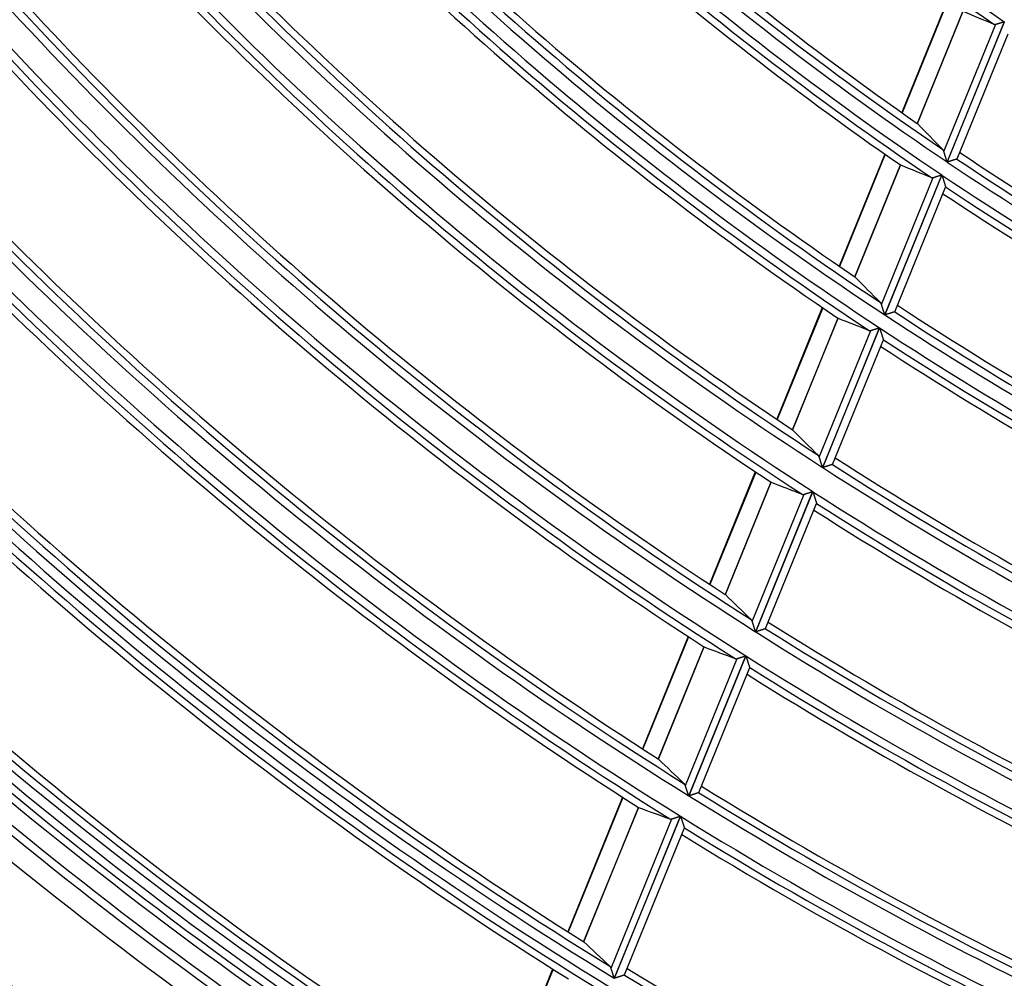
# Model space of a CAD drawing. Units: millimetres. Extents: x 0 to 7518, y 0 to 5362.
# Drawn here: x 1774 to 1836, y 2613 to 2673 of the extents above; entities that cross this region are included whole.
import ezdxf

# ---------------------------------------------------------------- set-up
doc = ezdxf.new("R2010")
doc.units = ezdxf.units.MM
doc.layers.add('LG-Product', color=3, linetype='Continuous')
doc.styles.add('GHS', font='DotumChe.ttf')
doc.dimstyles.new('ISO-25', dxfattribs={"dimscale": 10, "dimtxt": 2.5, "dimasz": 2.5, "dimexe": 1.25, "dimexo": 0.625, "dimtad": 1, "dimdec": 0, "dimtxsty": 'GHS', "dimcen": 2.5, "dimclrd": 256, "dimclre": 256, "dimclrt": 7, "dimadec": 0, "dimazin": 0, "dimtfac": 1, "dimtdec": 0, "dimtmove": 0, "dimatfit": 3, "dimfxl": 1, "dimarcsym": 0})

# ---------------------------------------------------------------- blocks, each defined once
blk = doc.blocks.new('*D7')
at = {"lineweight": -2, "transparency": 16777216}
for p, q in [((2031.493, 3148.236), (1521.804, 3148.236)), ((1534.304, 3123.236), (1534.304, 2523.283)), ((1757.751, 2498.283), (1521.804, 2498.283))]:
    blk.add_line(p, q, dxfattribs=at)
at = {"lineweight": 18, "transparency": 16777216}
for points in [[(1530.137, 3123.236), (1538.471, 3123.236), (1534.304, 3148.236)], [(1530.137, 2523.283), (1538.471, 2523.283), (1534.304, 2498.283)]]:
    blk.add_solid(points, dxfattribs=at)
at = {"layer": 'Defpoints', "color": 0, "lineweight": 18, "transparency": 16777216}
for p in [(2037.743, 3148.236), (1534.304, 2498.283), (1764.001, 2498.283)]:
    blk.add_point(p, dxfattribs=at)
at = {"color": 7, "lineweight": 18, "transparency": 16777216, "insert": (1515.537, 2823.259), "char_height": 25, "attachment_point": 5, "rotation": 90, "style": 'GHS'}
blk.add_mtext('650', dxfattribs=at)

msp = doc.modelspace()

# ---------------------------------------------------------------- linework, layer by layer
at = {"layer": 'LG-Product', "linetype": 'Continuous'}
for p, q in [((1832.04, 2674.255), (1829.155, 2667.176)), ((1832.062, 2674.239), (1829.178, 2667.161)), ((1833.01, 2673.564), (1830.13, 2666.495)), ((1830.139, 2666.487), (1833.02, 2673.558)), ((1831.809, 2664.724), (1835.076, 2672.742)), ((1835.604, 2672.9), (1832.007, 2664.071)), ((1832.021, 2664.062), (1835.618, 2672.89)), ((1832.638, 2664.254), (1835.846, 2672.126)), ((1828.092, 2664.567), (1825.215, 2657.507)), ((1828.114, 2664.551), (1825.238, 2657.492)), ((1832.638, 2664.254), (1832.632, 2664.249)), ((1829.068, 2663.889), (1826.194, 2656.838)), ((1826.204, 2656.83), (1829.078, 2663.884)), ((1827.883, 2655.091), (1831.143, 2663.091)), ((1831.673, 2663.252), (1828.083, 2654.443)), ((1828.097, 2654.434), (1831.687, 2663.243)), ((1828.716, 2654.629), (1831.917, 2662.485)), ((1824.154, 2654.904), (1821.284, 2647.86)), ((1824.177, 2654.889), (1821.307, 2647.845)), ((1825.135, 2654.238), (1822.268, 2647.202)), ((1822.277, 2647.194), (1825.145, 2654.233)), ((1828.716, 2654.629), (1828.71, 2654.624)), ((1827.75, 2653.625), (1824.167, 2644.833)), ((1824.181, 2644.824), (1827.764, 2653.616)), ((1823.965, 2645.476), (1827.219, 2653.461)), ((1824.801, 2645.023), (1827.997, 2652.865)), ((1824.801, 2645.023), (1824.795, 2645.017)), ((1819.937, 2644.554), (1817.053, 2637.478)), ((1819.959, 2644.539), (1817.076, 2637.463)), ((1820.922, 2643.9), (1818.041, 2636.831)), ((1818.051, 2636.823), (1820.932, 2643.895)), ((1819.747, 2635.125), (1823.014, 2643.143)), ((1823.547, 2643.31), (1819.951, 2634.486)), ((1819.965, 2634.477), (1823.561, 2643.301)), ((1820.586, 2634.68), (1823.797, 2642.558)), ((1820.586, 2634.68), (1820.58, 2634.674)), ((1815.709, 2634.178), (1812.83, 2627.115)), ((1815.731, 2634.163), (1812.853, 2627.1)), ((1816.698, 2633.534), (1813.822, 2626.477)), ((1813.832, 2626.469), (1816.709, 2633.53)), ((1815.536, 2624.79), (1818.798, 2632.795)), ((1819.332, 2632.966), (1815.741, 2624.155)), ((1815.755, 2624.147), (1819.345, 2632.958)), ((1816.378, 2624.352), (1819.584, 2632.221)), ((1811.584, 2624.056), (1808.135, 2615.593)), ((1811.607, 2624.041), (1808.158, 2615.579)), ((1816.378, 2624.352), (1816.372, 2624.347)), ((1812.577, 2623.421), (1809.131, 2614.966)), ((1809.141, 2614.958), (1812.587, 2623.417)), ((1810.852, 2613.297), (1814.683, 2622.699)), ((1815.218, 2622.872), (1811.059, 2612.666)), ((1811.073, 2612.658), (1815.232, 2622.864)), ((1811.698, 2612.867), (1815.474, 2622.133)), ((1807.178, 2613.244), (1803.734, 2604.794)), ((1807.201, 2613.23), (1803.757, 2604.779)), ((1811.698, 2612.867), (1811.691, 2612.861))]:
    msp.add_line(p, q, dxfattribs=at)
for points in [[(1834.955, 2672.746), (1834.957, 2672.745), (1834.959, 2672.744), (1834.961, 2672.743), (1834.964, 2672.743), (1834.966, 2672.742), (1834.968, 2672.741), (1834.97, 2672.74), (1834.972, 2672.74), (1834.975, 2672.739), (1834.977, 2672.739), (1834.979, 2672.738), (1834.982, 2672.737), (1834.984, 2672.737), (1834.986, 2672.736), (1834.988, 2672.736), (1834.991, 2672.736), (1834.993, 2672.735), (1834.996, 2672.735), (1834.998, 2672.735), (1835, 2672.734), (1835.003, 2672.734), (1835.005, 2672.734), (1835.007, 2672.734), (1835.01, 2672.734), (1835.012, 2672.733), (1835.015, 2672.733), (1835.017, 2672.733), (1835.02, 2672.733), (1835.022, 2672.733), (1835.024, 2672.733), (1835.027, 2672.733), (1835.029, 2672.734), (1835.032, 2672.734), (1835.034, 2672.734), (1835.037, 2672.734), (1835.039, 2672.734), (1835.042, 2672.735), (1835.045, 2672.735), (1835.047, 2672.735), (1835.05, 2672.736), (1835.052, 2672.736), (1835.055, 2672.737), (1835.057, 2672.737), (1835.06, 2672.738), (1835.063, 2672.738), (1835.065, 2672.739), (1835.068, 2672.74), (1835.071, 2672.74), (1835.073, 2672.741), (1835.076, 2672.742)], [(1835.076, 2672.742), (1835.083, 2672.744), (1835.091, 2672.746), (1835.099, 2672.749), (1835.107, 2672.751), (1835.115, 2672.754), (1835.124, 2672.756), (1835.132, 2672.759), (1835.141, 2672.761), (1835.15, 2672.764), (1835.159, 2672.767), (1835.168, 2672.769), (1835.178, 2672.772), (1835.187, 2672.775), (1835.197, 2672.778), (1835.207, 2672.781), (1835.217, 2672.784), (1835.227, 2672.787), (1835.238, 2672.79), (1835.248, 2672.793), (1835.259, 2672.796), (1835.269, 2672.8), (1835.28, 2672.803), (1835.291, 2672.806), (1835.302, 2672.809), (1835.313, 2672.813), (1835.324, 2672.816), (1835.335, 2672.819), (1835.346, 2672.823), (1835.357, 2672.826), (1835.369, 2672.829), (1835.38, 2672.833), (1835.392, 2672.836), (1835.403, 2672.84), (1835.415, 2672.843), (1835.427, 2672.847), (1835.438, 2672.85), (1835.45, 2672.854), (1835.462, 2672.857), (1835.474, 2672.861), (1835.485, 2672.864), (1835.497, 2672.868), (1835.509, 2672.871), (1835.521, 2672.875), (1835.533, 2672.878), (1835.545, 2672.882), (1835.556, 2672.885), (1835.568, 2672.889), (1835.58, 2672.893), (1835.592, 2672.896), (1835.604, 2672.9)], [(1831.809, 2664.724), (1831.808, 2664.727), (1831.807, 2664.73), (1831.806, 2664.734), (1831.805, 2664.737), (1831.804, 2664.74), (1831.803, 2664.743), (1831.801, 2664.746), (1831.8, 2664.749), (1831.799, 2664.752), (1831.798, 2664.755), (1831.797, 2664.758), (1831.796, 2664.761), (1831.794, 2664.763), (1831.793, 2664.766), (1831.792, 2664.769), (1831.791, 2664.772), (1831.79, 2664.775), (1831.788, 2664.777), (1831.787, 2664.78), (1831.786, 2664.783), (1831.784, 2664.786), (1831.783, 2664.788), (1831.782, 2664.791), (1831.78, 2664.793), (1831.779, 2664.796), (1831.777, 2664.799), (1831.776, 2664.801), (1831.774, 2664.803), (1831.773, 2664.806), (1831.771, 2664.808), (1831.77, 2664.811), (1831.768, 2664.813), (1831.767, 2664.816), (1831.765, 2664.818), (1831.764, 2664.82), (1831.762, 2664.822), (1831.76, 2664.825), (1831.759, 2664.827), (1831.757, 2664.829), (1831.755, 2664.831), (1831.754, 2664.833), (1831.752, 2664.836), (1831.75, 2664.838), (1831.749, 2664.84), (1831.747, 2664.842), (1831.745, 2664.844), (1831.743, 2664.846), (1831.741, 2664.848), (1831.74, 2664.85), (1831.738, 2664.852)], [(1832.007, 2664.071), (1832.003, 2664.086), (1831.998, 2664.1), (1831.994, 2664.114), (1831.99, 2664.128), (1831.985, 2664.143), (1831.981, 2664.157), (1831.977, 2664.171), (1831.972, 2664.185), (1831.968, 2664.199), (1831.964, 2664.213), (1831.96, 2664.227), (1831.955, 2664.241), (1831.951, 2664.255), (1831.947, 2664.269), (1831.943, 2664.283), (1831.938, 2664.297), (1831.934, 2664.311), (1831.93, 2664.324), (1831.926, 2664.338), (1831.922, 2664.352), (1831.917, 2664.366), (1831.913, 2664.379), (1831.909, 2664.393), (1831.905, 2664.406), (1831.901, 2664.42), (1831.897, 2664.434), (1831.893, 2664.447), (1831.889, 2664.46), (1831.885, 2664.474), (1831.881, 2664.487), (1831.877, 2664.5), (1831.873, 2664.513), (1831.869, 2664.526), (1831.865, 2664.539), (1831.861, 2664.552), (1831.857, 2664.564), (1831.853, 2664.577), (1831.85, 2664.589), (1831.846, 2664.601), (1831.842, 2664.613), (1831.839, 2664.625), (1831.835, 2664.637), (1831.832, 2664.649), (1831.828, 2664.66), (1831.825, 2664.671), (1831.821, 2664.682), (1831.818, 2664.693), (1831.815, 2664.704), (1831.812, 2664.714), (1831.809, 2664.724)], [(1832.632, 2664.249), (1832.629, 2664.248), (1832.625, 2664.247), (1832.621, 2664.245), (1832.616, 2664.244), (1832.611, 2664.242), (1832.605, 2664.24), (1832.598, 2664.238), (1832.591, 2664.236), (1832.583, 2664.234), (1832.575, 2664.231), (1832.566, 2664.228), (1832.557, 2664.226), (1832.547, 2664.223), (1832.537, 2664.22), (1832.526, 2664.216), (1832.515, 2664.213), (1832.504, 2664.21), (1832.492, 2664.206), (1832.48, 2664.202), (1832.468, 2664.199), (1832.455, 2664.195), (1832.443, 2664.191), (1832.43, 2664.187), (1832.416, 2664.183), (1832.403, 2664.179), (1832.389, 2664.175), (1832.375, 2664.17), (1832.361, 2664.166), (1832.347, 2664.162), (1832.332, 2664.157), (1832.317, 2664.153), (1832.302, 2664.148), (1832.287, 2664.144), (1832.272, 2664.139), (1832.257, 2664.134), (1832.242, 2664.13), (1832.227, 2664.125), (1832.211, 2664.12), (1832.196, 2664.116), (1832.18, 2664.111), (1832.165, 2664.106), (1832.149, 2664.101), (1832.133, 2664.096), (1832.117, 2664.092), (1832.101, 2664.087), (1832.085, 2664.082), (1832.069, 2664.077), (1832.053, 2664.072), (1832.037, 2664.067), (1832.021, 2664.062)], [(1831.021, 2663.094), (1831.024, 2663.093), (1831.026, 2663.092), (1831.028, 2663.091), (1831.03, 2663.09), (1831.032, 2663.09), (1831.035, 2663.089), (1831.037, 2663.088), (1831.039, 2663.088), (1831.041, 2663.087), (1831.044, 2663.086), (1831.046, 2663.086), (1831.048, 2663.085), (1831.051, 2663.085), (1831.053, 2663.084), (1831.055, 2663.084), (1831.058, 2663.084), (1831.06, 2663.083), (1831.062, 2663.083), (1831.065, 2663.083), (1831.067, 2663.082), (1831.069, 2663.082), (1831.072, 2663.082), (1831.074, 2663.082), (1831.077, 2663.082), (1831.079, 2663.082), (1831.082, 2663.082), (1831.084, 2663.082), (1831.086, 2663.082), (1831.089, 2663.082), (1831.091, 2663.082), (1831.094, 2663.082), (1831.096, 2663.082), (1831.099, 2663.082), (1831.101, 2663.082), (1831.104, 2663.083), (1831.106, 2663.083), (1831.109, 2663.083), (1831.112, 2663.084), (1831.114, 2663.084), (1831.117, 2663.084), (1831.119, 2663.085), (1831.122, 2663.085), (1831.125, 2663.086), (1831.127, 2663.086), (1831.13, 2663.087), (1831.132, 2663.088), (1831.135, 2663.088), (1831.138, 2663.089), (1831.14, 2663.09), (1831.143, 2663.091)], [(1831.143, 2663.091), (1831.151, 2663.093), (1831.158, 2663.095), (1831.166, 2663.098), (1831.174, 2663.1), (1831.182, 2663.103), (1831.191, 2663.105), (1831.199, 2663.108), (1831.208, 2663.11), (1831.217, 2663.113), (1831.226, 2663.116), (1831.236, 2663.119), (1831.245, 2663.122), (1831.255, 2663.125), (1831.265, 2663.128), (1831.275, 2663.131), (1831.285, 2663.134), (1831.295, 2663.137), (1831.306, 2663.14), (1831.316, 2663.143), (1831.327, 2663.146), (1831.337, 2663.15), (1831.348, 2663.153), (1831.359, 2663.156), (1831.37, 2663.16), (1831.381, 2663.163), (1831.392, 2663.166), (1831.403, 2663.17), (1831.414, 2663.173), (1831.426, 2663.177), (1831.437, 2663.18), (1831.448, 2663.184), (1831.46, 2663.187), (1831.472, 2663.191), (1831.483, 2663.194), (1831.495, 2663.198), (1831.507, 2663.201), (1831.518, 2663.205), (1831.53, 2663.208), (1831.542, 2663.212), (1831.554, 2663.216), (1831.565, 2663.219), (1831.577, 2663.223), (1831.589, 2663.226), (1831.601, 2663.23), (1831.613, 2663.234), (1831.625, 2663.237), (1831.637, 2663.241), (1831.649, 2663.245), (1831.661, 2663.248), (1831.673, 2663.252)], [(1831.687, 2663.243), (1831.692, 2663.224), (1831.698, 2663.206), (1831.704, 2663.187), (1831.709, 2663.169), (1831.715, 2663.151), (1831.72, 2663.133), (1831.726, 2663.114), (1831.731, 2663.096), (1831.737, 2663.078), (1831.742, 2663.06), (1831.748, 2663.042), (1831.753, 2663.024), (1831.759, 2663.006), (1831.764, 2662.988), (1831.77, 2662.971), (1831.775, 2662.953), (1831.781, 2662.935), (1831.786, 2662.917), (1831.791, 2662.9), (1831.797, 2662.882), (1831.802, 2662.865), (1831.807, 2662.848), (1831.813, 2662.83), (1831.818, 2662.813), (1831.823, 2662.797), (1831.828, 2662.78), (1831.833, 2662.763), (1831.838, 2662.747), (1831.843, 2662.731), (1831.848, 2662.715), (1831.853, 2662.7), (1831.857, 2662.684), (1831.862, 2662.669), (1831.866, 2662.654), (1831.871, 2662.64), (1831.875, 2662.626), (1831.879, 2662.612), (1831.883, 2662.599), (1831.887, 2662.587), (1831.891, 2662.575), (1831.894, 2662.563), (1831.898, 2662.552), (1831.901, 2662.542), (1831.904, 2662.532), (1831.907, 2662.523), (1831.909, 2662.515), (1831.911, 2662.508), (1831.913, 2662.502), (1831.915, 2662.497), (1831.916, 2662.493)], [(1827.883, 2655.091), (1827.882, 2655.094), (1827.881, 2655.097), (1827.88, 2655.1), (1827.879, 2655.103), (1827.878, 2655.106), (1827.877, 2655.109), (1827.876, 2655.112), (1827.875, 2655.115), (1827.873, 2655.118), (1827.872, 2655.121), (1827.871, 2655.124), (1827.87, 2655.127), (1827.869, 2655.13), (1827.867, 2655.133), (1827.866, 2655.135), (1827.865, 2655.138), (1827.864, 2655.141), (1827.862, 2655.144), (1827.861, 2655.146), (1827.86, 2655.149), (1827.858, 2655.152), (1827.857, 2655.154), (1827.856, 2655.157), (1827.854, 2655.159), (1827.853, 2655.162), (1827.851, 2655.164), (1827.85, 2655.167), (1827.848, 2655.169), (1827.847, 2655.172), (1827.845, 2655.174), (1827.844, 2655.177), (1827.842, 2655.179), (1827.841, 2655.181), (1827.839, 2655.184), (1827.838, 2655.186), (1827.836, 2655.188), (1827.834, 2655.19), (1827.833, 2655.193), (1827.831, 2655.195), (1827.829, 2655.197), (1827.828, 2655.199), (1827.826, 2655.201), (1827.824, 2655.203), (1827.822, 2655.205), (1827.821, 2655.207), (1827.819, 2655.209), (1827.817, 2655.211), (1827.815, 2655.213), (1827.813, 2655.215), (1827.812, 2655.217)], [(1828.083, 2654.443), (1828.079, 2654.457), (1828.075, 2654.471), (1828.07, 2654.485), (1828.066, 2654.5), (1828.061, 2654.514), (1828.057, 2654.528), (1828.053, 2654.542), (1828.048, 2654.556), (1828.044, 2654.57), (1828.04, 2654.584), (1828.035, 2654.598), (1828.031, 2654.611), (1828.027, 2654.625), (1828.023, 2654.639), (1828.018, 2654.653), (1828.014, 2654.667), (1828.01, 2654.68), (1828.006, 2654.694), (1828.001, 2654.708), (1827.997, 2654.721), (1827.993, 2654.735), (1827.989, 2654.749), (1827.984, 2654.762), (1827.98, 2654.776), (1827.976, 2654.789), (1827.972, 2654.803), (1827.968, 2654.816), (1827.964, 2654.829), (1827.96, 2654.843), (1827.956, 2654.856), (1827.951, 2654.869), (1827.948, 2654.882), (1827.944, 2654.895), (1827.94, 2654.907), (1827.936, 2654.92), (1827.932, 2654.932), (1827.928, 2654.945), (1827.924, 2654.957), (1827.921, 2654.969), (1827.917, 2654.981), (1827.913, 2654.993), (1827.91, 2655.004), (1827.906, 2655.016), (1827.903, 2655.027), (1827.899, 2655.038), (1827.896, 2655.049), (1827.892, 2655.06), (1827.889, 2655.07), (1827.886, 2655.081), (1827.883, 2655.091)], [(1825.14, 2654.235), (1825.14, 2654.235), (1825.14, 2654.235), (1825.14, 2654.235), (1825.14, 2654.235), (1825.14, 2654.235), (1825.14, 2654.235), (1825.141, 2654.235), (1825.141, 2654.235), (1825.141, 2654.235), (1825.141, 2654.235), (1825.141, 2654.234), (1825.141, 2654.234), (1825.141, 2654.234), (1825.141, 2654.234), (1825.141, 2654.234), (1825.142, 2654.234), (1825.142, 2654.234), (1825.142, 2654.234), (1825.142, 2654.234), (1825.142, 2654.234), (1825.142, 2654.234), (1825.142, 2654.234), (1825.142, 2654.234), (1825.142, 2654.234), (1825.143, 2654.234), (1825.143, 2654.234), (1825.143, 2654.234), (1825.143, 2654.234), (1825.143, 2654.234), (1825.143, 2654.234), (1825.143, 2654.234), (1825.143, 2654.234), (1825.143, 2654.234), (1825.144, 2654.234), (1825.144, 2654.234), (1825.144, 2654.234), (1825.144, 2654.234), (1825.144, 2654.234), (1825.144, 2654.233), (1825.144, 2654.233), (1825.144, 2654.233), (1825.144, 2654.233), (1825.144, 2654.233), (1825.145, 2654.233), (1825.145, 2654.233), (1825.145, 2654.233), (1825.145, 2654.233), (1825.145, 2654.233), (1825.145, 2654.233), (1825.145, 2654.233)], [(1828.71, 2654.624), (1828.707, 2654.623), (1828.703, 2654.622), (1828.699, 2654.621), (1828.694, 2654.619), (1828.689, 2654.618), (1828.682, 2654.616), (1828.676, 2654.614), (1828.669, 2654.611), (1828.661, 2654.609), (1828.652, 2654.606), (1828.643, 2654.603), (1828.634, 2654.601), (1828.624, 2654.598), (1828.614, 2654.594), (1828.604, 2654.591), (1828.593, 2654.588), (1828.581, 2654.584), (1828.57, 2654.581), (1828.558, 2654.577), (1828.545, 2654.573), (1828.533, 2654.569), (1828.52, 2654.565), (1828.507, 2654.561), (1828.493, 2654.557), (1828.48, 2654.553), (1828.466, 2654.548), (1828.452, 2654.544), (1828.438, 2654.54), (1828.424, 2654.535), (1828.409, 2654.531), (1828.394, 2654.526), (1828.379, 2654.521), (1828.364, 2654.517), (1828.349, 2654.512), (1828.334, 2654.507), (1828.319, 2654.503), (1828.303, 2654.498), (1828.288, 2654.493), (1828.272, 2654.488), (1828.257, 2654.483), (1828.241, 2654.479), (1828.225, 2654.474), (1828.21, 2654.469), (1828.194, 2654.464), (1828.178, 2654.459), (1828.162, 2654.454), (1828.145, 2654.449), (1828.129, 2654.444), (1828.113, 2654.439), (1828.097, 2654.434)], [(1827.219, 2653.461), (1827.226, 2653.463), (1827.234, 2653.465), (1827.242, 2653.468), (1827.25, 2653.47), (1827.258, 2653.473), (1827.267, 2653.475), (1827.275, 2653.478), (1827.284, 2653.481), (1827.293, 2653.484), (1827.303, 2653.486), (1827.312, 2653.489), (1827.321, 2653.492), (1827.331, 2653.495), (1827.341, 2653.498), (1827.351, 2653.501), (1827.361, 2653.505), (1827.371, 2653.508), (1827.382, 2653.511), (1827.392, 2653.514), (1827.403, 2653.518), (1827.414, 2653.521), (1827.424, 2653.524), (1827.435, 2653.528), (1827.446, 2653.531), (1827.457, 2653.534), (1827.468, 2653.538), (1827.479, 2653.541), (1827.49, 2653.545), (1827.502, 2653.548), (1827.513, 2653.552), (1827.525, 2653.555), (1827.536, 2653.559), (1827.548, 2653.562), (1827.559, 2653.566), (1827.571, 2653.57), (1827.583, 2653.573), (1827.595, 2653.577), (1827.607, 2653.581), (1827.618, 2653.584), (1827.63, 2653.588), (1827.642, 2653.592), (1827.654, 2653.595), (1827.666, 2653.599), (1827.678, 2653.603), (1827.69, 2653.607), (1827.702, 2653.61), (1827.714, 2653.614), (1827.726, 2653.618), (1827.738, 2653.621), (1827.75, 2653.625)], [(1827.764, 2653.616), (1827.769, 2653.598), (1827.775, 2653.579), (1827.781, 2653.561), (1827.787, 2653.543), (1827.792, 2653.525), (1827.798, 2653.507), (1827.803, 2653.488), (1827.809, 2653.47), (1827.815, 2653.452), (1827.82, 2653.434), (1827.826, 2653.417), (1827.831, 2653.399), (1827.837, 2653.381), (1827.842, 2653.363), (1827.848, 2653.345), (1827.853, 2653.328), (1827.859, 2653.31), (1827.864, 2653.293), (1827.87, 2653.275), (1827.875, 2653.258), (1827.881, 2653.241), (1827.886, 2653.223), (1827.891, 2653.206), (1827.896, 2653.189), (1827.902, 2653.173), (1827.907, 2653.156), (1827.912, 2653.14), (1827.917, 2653.124), (1827.922, 2653.108), (1827.927, 2653.092), (1827.932, 2653.077), (1827.936, 2653.061), (1827.941, 2653.046), (1827.946, 2653.032), (1827.95, 2653.017), (1827.954, 2653.003), (1827.959, 2652.99), (1827.963, 2652.977), (1827.966, 2652.965), (1827.97, 2652.953), (1827.974, 2652.941), (1827.977, 2652.93), (1827.98, 2652.92), (1827.983, 2652.91), (1827.986, 2652.902), (1827.988, 2652.894), (1827.991, 2652.887), (1827.993, 2652.881), (1827.994, 2652.876), (1827.995, 2652.871)], [(1827.097, 2653.462), (1827.099, 2653.462), (1827.101, 2653.461), (1827.103, 2653.46), (1827.106, 2653.459), (1827.108, 2653.459), (1827.11, 2653.458), (1827.112, 2653.457), (1827.115, 2653.457), (1827.117, 2653.456), (1827.119, 2653.455), (1827.121, 2653.455), (1827.124, 2653.454), (1827.126, 2653.454), (1827.128, 2653.454), (1827.131, 2653.453), (1827.133, 2653.453), (1827.135, 2653.453), (1827.138, 2653.452), (1827.14, 2653.452), (1827.143, 2653.452), (1827.145, 2653.452), (1827.147, 2653.451), (1827.15, 2653.451), (1827.152, 2653.451), (1827.155, 2653.451), (1827.157, 2653.451), (1827.16, 2653.451), (1827.162, 2653.451), (1827.165, 2653.451), (1827.167, 2653.451), (1827.169, 2653.451), (1827.172, 2653.452), (1827.175, 2653.452), (1827.177, 2653.452), (1827.18, 2653.452), (1827.182, 2653.453), (1827.185, 2653.453), (1827.187, 2653.453), (1827.19, 2653.454), (1827.192, 2653.454), (1827.195, 2653.455), (1827.198, 2653.455), (1827.2, 2653.456), (1827.203, 2653.456), (1827.205, 2653.457), (1827.208, 2653.458), (1827.211, 2653.458), (1827.213, 2653.459), (1827.216, 2653.46), (1827.219, 2653.461)], [(1823.965, 2645.476), (1823.964, 2645.479), (1823.963, 2645.482), (1823.962, 2645.485), (1823.961, 2645.488), (1823.96, 2645.491), (1823.959, 2645.494), (1823.958, 2645.497), (1823.956, 2645.5), (1823.955, 2645.503), (1823.954, 2645.506), (1823.953, 2645.509), (1823.952, 2645.512), (1823.951, 2645.515), (1823.949, 2645.517), (1823.948, 2645.52), (1823.947, 2645.523), (1823.945, 2645.526), (1823.944, 2645.528), (1823.943, 2645.531), (1823.941, 2645.534), (1823.94, 2645.536), (1823.939, 2645.539), (1823.937, 2645.541), (1823.936, 2645.544), (1823.935, 2645.547), (1823.933, 2645.549), (1823.932, 2645.551), (1823.93, 2645.554), (1823.929, 2645.556), (1823.927, 2645.559), (1823.926, 2645.561), (1823.924, 2645.563), (1823.922, 2645.566), (1823.921, 2645.568), (1823.919, 2645.57), (1823.918, 2645.572), (1823.916, 2645.575), (1823.914, 2645.577), (1823.913, 2645.579), (1823.911, 2645.581), (1823.909, 2645.583), (1823.908, 2645.585), (1823.906, 2645.587), (1823.904, 2645.589), (1823.902, 2645.591), (1823.9, 2645.593), (1823.899, 2645.595), (1823.897, 2645.597), (1823.895, 2645.599), (1823.893, 2645.601)], [(1824.167, 2644.833), (1824.163, 2644.847), (1824.158, 2644.861), (1824.154, 2644.875), (1824.149, 2644.889), (1824.145, 2644.903), (1824.141, 2644.917), (1824.136, 2644.931), (1824.132, 2644.945), (1824.127, 2644.959), (1824.123, 2644.972), (1824.119, 2644.986), (1824.114, 2645), (1824.11, 2645.014), (1824.106, 2645.028), (1824.101, 2645.041), (1824.097, 2645.055), (1824.093, 2645.069), (1824.089, 2645.082), (1824.084, 2645.096), (1824.08, 2645.109), (1824.076, 2645.123), (1824.072, 2645.136), (1824.067, 2645.15), (1824.063, 2645.163), (1824.059, 2645.177), (1824.055, 2645.19), (1824.05, 2645.203), (1824.046, 2645.217), (1824.042, 2645.23), (1824.038, 2645.243), (1824.034, 2645.256), (1824.03, 2645.269), (1824.026, 2645.281), (1824.022, 2645.294), (1824.018, 2645.306), (1824.014, 2645.319), (1824.01, 2645.331), (1824.007, 2645.343), (1824.003, 2645.355), (1823.999, 2645.367), (1823.995, 2645.379), (1823.992, 2645.39), (1823.988, 2645.402), (1823.985, 2645.413), (1823.981, 2645.424), (1823.978, 2645.435), (1823.974, 2645.445), (1823.971, 2645.456), (1823.968, 2645.466), (1823.965, 2645.476)], [(1824.795, 2645.017), (1824.792, 2645.016), (1824.788, 2645.015), (1824.784, 2645.014), (1824.779, 2645.012), (1824.774, 2645.011), (1824.768, 2645.009), (1824.761, 2645.007), (1824.754, 2645.004), (1824.746, 2645.002), (1824.737, 2644.999), (1824.728, 2644.996), (1824.719, 2644.993), (1824.709, 2644.99), (1824.699, 2644.987), (1824.689, 2644.984), (1824.677, 2644.98), (1824.666, 2644.977), (1824.654, 2644.973), (1824.642, 2644.969), (1824.63, 2644.965), (1824.617, 2644.961), (1824.604, 2644.957), (1824.591, 2644.953), (1824.578, 2644.949), (1824.564, 2644.945), (1824.551, 2644.94), (1824.536, 2644.936), (1824.522, 2644.931), (1824.508, 2644.927), (1824.493, 2644.922), (1824.478, 2644.917), (1824.463, 2644.913), (1824.448, 2644.908), (1824.433, 2644.903), (1824.418, 2644.898), (1824.403, 2644.894), (1824.387, 2644.889), (1824.372, 2644.884), (1824.356, 2644.879), (1824.341, 2644.874), (1824.325, 2644.869), (1824.309, 2644.864), (1824.294, 2644.859), (1824.278, 2644.854), (1824.262, 2644.849), (1824.245, 2644.844), (1824.229, 2644.839), (1824.213, 2644.834), (1824.197, 2644.829), (1824.181, 2644.824)], [(1822.892, 2643.144), (1822.894, 2643.143), (1822.896, 2643.142), (1822.898, 2643.141), (1822.901, 2643.14), (1822.903, 2643.14), (1822.905, 2643.139), (1822.907, 2643.138), (1822.91, 2643.138), (1822.912, 2643.137), (1822.914, 2643.137), (1822.917, 2643.136), (1822.919, 2643.136), (1822.921, 2643.135), (1822.924, 2643.135), (1822.926, 2643.135), (1822.928, 2643.134), (1822.931, 2643.134), (1822.933, 2643.134), (1822.935, 2643.133), (1822.938, 2643.133), (1822.94, 2643.133), (1822.943, 2643.133), (1822.945, 2643.133), (1822.947, 2643.133), (1822.95, 2643.133), (1822.952, 2643.133), (1822.955, 2643.133), (1822.957, 2643.133), (1822.96, 2643.133), (1822.962, 2643.133), (1822.965, 2643.133), (1822.967, 2643.133), (1822.97, 2643.133), (1822.972, 2643.134), (1822.975, 2643.134), (1822.977, 2643.134), (1822.98, 2643.135), (1822.983, 2643.135), (1822.985, 2643.135), (1822.988, 2643.136), (1822.99, 2643.136), (1822.993, 2643.137), (1822.996, 2643.138), (1822.998, 2643.138), (1823.001, 2643.139), (1823.003, 2643.139), (1823.006, 2643.14), (1823.009, 2643.141), (1823.012, 2643.142), (1823.014, 2643.143)], [(1823.014, 2643.143), (1823.022, 2643.145), (1823.029, 2643.147), (1823.037, 2643.15), (1823.046, 2643.152), (1823.054, 2643.155), (1823.062, 2643.158), (1823.071, 2643.16), (1823.08, 2643.163), (1823.089, 2643.166), (1823.098, 2643.169), (1823.108, 2643.172), (1823.117, 2643.175), (1823.127, 2643.178), (1823.137, 2643.181), (1823.147, 2643.184), (1823.157, 2643.188), (1823.167, 2643.191), (1823.178, 2643.194), (1823.188, 2643.197), (1823.199, 2643.201), (1823.21, 2643.204), (1823.22, 2643.207), (1823.231, 2643.211), (1823.242, 2643.214), (1823.253, 2643.218), (1823.264, 2643.221), (1823.275, 2643.225), (1823.287, 2643.228), (1823.298, 2643.232), (1823.309, 2643.236), (1823.321, 2643.239), (1823.332, 2643.243), (1823.344, 2643.246), (1823.356, 2643.25), (1823.367, 2643.254), (1823.379, 2643.258), (1823.391, 2643.261), (1823.403, 2643.265), (1823.415, 2643.269), (1823.427, 2643.272), (1823.439, 2643.276), (1823.451, 2643.28), (1823.462, 2643.284), (1823.474, 2643.288), (1823.486, 2643.291), (1823.499, 2643.295), (1823.511, 2643.299), (1823.523, 2643.303), (1823.535, 2643.307), (1823.547, 2643.31)], [(1823.561, 2643.301), (1823.566, 2643.283), (1823.572, 2643.265), (1823.578, 2643.247), (1823.584, 2643.229), (1823.589, 2643.211), (1823.595, 2643.192), (1823.601, 2643.174), (1823.606, 2643.157), (1823.612, 2643.139), (1823.618, 2643.121), (1823.623, 2643.103), (1823.629, 2643.085), (1823.634, 2643.068), (1823.64, 2643.05), (1823.646, 2643.032), (1823.651, 2643.015), (1823.657, 2642.997), (1823.662, 2642.98), (1823.668, 2642.963), (1823.673, 2642.945), (1823.679, 2642.928), (1823.684, 2642.911), (1823.689, 2642.894), (1823.695, 2642.877), (1823.7, 2642.861), (1823.705, 2642.844), (1823.71, 2642.828), (1823.715, 2642.812), (1823.72, 2642.796), (1823.725, 2642.781), (1823.73, 2642.765), (1823.735, 2642.75), (1823.74, 2642.735), (1823.744, 2642.721), (1823.749, 2642.707), (1823.753, 2642.693), (1823.757, 2642.679), (1823.761, 2642.667), (1823.765, 2642.654), (1823.769, 2642.642), (1823.773, 2642.631), (1823.776, 2642.62), (1823.779, 2642.61), (1823.782, 2642.601), (1823.785, 2642.592), (1823.787, 2642.584), (1823.79, 2642.577), (1823.792, 2642.571), (1823.793, 2642.566), (1823.794, 2642.562)], [(1819.747, 2635.125), (1819.746, 2635.128), (1819.745, 2635.131), (1819.744, 2635.134), (1819.743, 2635.137), (1819.742, 2635.14), (1819.741, 2635.143), (1819.74, 2635.146), (1819.738, 2635.149), (1819.737, 2635.152), (1819.736, 2635.155), (1819.735, 2635.158), (1819.734, 2635.161), (1819.732, 2635.163), (1819.731, 2635.166), (1819.73, 2635.169), (1819.729, 2635.172), (1819.727, 2635.174), (1819.726, 2635.177), (1819.725, 2635.18), (1819.723, 2635.182), (1819.722, 2635.185), (1819.721, 2635.188), (1819.719, 2635.19), (1819.718, 2635.193), (1819.716, 2635.195), (1819.715, 2635.198), (1819.713, 2635.2), (1819.712, 2635.202), (1819.71, 2635.205), (1819.709, 2635.207), (1819.707, 2635.21), (1819.706, 2635.212), (1819.704, 2635.214), (1819.703, 2635.216), (1819.701, 2635.219), (1819.699, 2635.221), (1819.698, 2635.223), (1819.696, 2635.225), (1819.694, 2635.227), (1819.693, 2635.229), (1819.691, 2635.231), (1819.689, 2635.234), (1819.687, 2635.236), (1819.686, 2635.238), (1819.684, 2635.239), (1819.682, 2635.241), (1819.68, 2635.243), (1819.678, 2635.245), (1819.677, 2635.247), (1819.675, 2635.249)], [(1819.951, 2634.486), (1819.946, 2634.5), (1819.942, 2634.514), (1819.937, 2634.528), (1819.933, 2634.542), (1819.928, 2634.556), (1819.924, 2634.57), (1819.92, 2634.584), (1819.915, 2634.597), (1819.911, 2634.611), (1819.906, 2634.625), (1819.902, 2634.639), (1819.898, 2634.653), (1819.893, 2634.666), (1819.889, 2634.68), (1819.885, 2634.693), (1819.88, 2634.707), (1819.876, 2634.721), (1819.872, 2634.734), (1819.867, 2634.748), (1819.863, 2634.761), (1819.859, 2634.775), (1819.854, 2634.788), (1819.85, 2634.801), (1819.846, 2634.815), (1819.842, 2634.828), (1819.837, 2634.841), (1819.833, 2634.854), (1819.829, 2634.868), (1819.825, 2634.881), (1819.821, 2634.894), (1819.817, 2634.907), (1819.812, 2634.919), (1819.808, 2634.932), (1819.804, 2634.944), (1819.8, 2634.957), (1819.797, 2634.969), (1819.793, 2634.981), (1819.789, 2634.993), (1819.785, 2635.005), (1819.781, 2635.017), (1819.778, 2635.029), (1819.774, 2635.04), (1819.77, 2635.051), (1819.767, 2635.063), (1819.763, 2635.074), (1819.76, 2635.084), (1819.757, 2635.095), (1819.753, 2635.105), (1819.75, 2635.115), (1819.747, 2635.125)], [(1820.58, 2634.674), (1820.577, 2634.673), (1820.574, 2634.672), (1820.569, 2634.671), (1820.564, 2634.669), (1820.559, 2634.668), (1820.553, 2634.666), (1820.546, 2634.663), (1820.539, 2634.661), (1820.531, 2634.658), (1820.522, 2634.656), (1820.513, 2634.653), (1820.504, 2634.65), (1820.494, 2634.647), (1820.484, 2634.643), (1820.473, 2634.64), (1820.462, 2634.637), (1820.451, 2634.633), (1820.439, 2634.629), (1820.427, 2634.625), (1820.414, 2634.621), (1820.402, 2634.617), (1820.389, 2634.613), (1820.376, 2634.609), (1820.362, 2634.605), (1820.349, 2634.6), (1820.335, 2634.596), (1820.321, 2634.591), (1820.306, 2634.587), (1820.292, 2634.582), (1820.277, 2634.577), (1820.262, 2634.573), (1820.248, 2634.568), (1820.232, 2634.563), (1820.217, 2634.558), (1820.202, 2634.553), (1820.187, 2634.548), (1820.171, 2634.543), (1820.156, 2634.538), (1820.14, 2634.533), (1820.125, 2634.528), (1820.109, 2634.523), (1820.093, 2634.518), (1820.077, 2634.513), (1820.061, 2634.508), (1820.045, 2634.503), (1820.029, 2634.498), (1820.013, 2634.493), (1819.997, 2634.488), (1819.981, 2634.482), (1819.965, 2634.477)], [(1818.675, 2632.796), (1818.677, 2632.795), (1818.679, 2632.794), (1818.682, 2632.793), (1818.684, 2632.793), (1818.686, 2632.792), (1818.688, 2632.791), (1818.691, 2632.791), (1818.693, 2632.79), (1818.695, 2632.79), (1818.698, 2632.789), (1818.7, 2632.789), (1818.702, 2632.788), (1818.705, 2632.788), (1818.707, 2632.787), (1818.709, 2632.787), (1818.712, 2632.787), (1818.714, 2632.786), (1818.716, 2632.786), (1818.719, 2632.786), (1818.721, 2632.786), (1818.724, 2632.785), (1818.726, 2632.785), (1818.728, 2632.785), (1818.731, 2632.785), (1818.733, 2632.785), (1818.736, 2632.785), (1818.738, 2632.785), (1818.741, 2632.785), (1818.743, 2632.785), (1818.746, 2632.785), (1818.748, 2632.786), (1818.751, 2632.786), (1818.753, 2632.786), (1818.756, 2632.786), (1818.758, 2632.787), (1818.761, 2632.787), (1818.763, 2632.787), (1818.766, 2632.788), (1818.769, 2632.788), (1818.771, 2632.789), (1818.774, 2632.789), (1818.776, 2632.79), (1818.779, 2632.79), (1818.782, 2632.791), (1818.784, 2632.792), (1818.787, 2632.792), (1818.79, 2632.793), (1818.792, 2632.794), (1818.795, 2632.795), (1818.798, 2632.795)], [(1818.798, 2632.795), (1818.805, 2632.798), (1818.813, 2632.8), (1818.821, 2632.803), (1818.829, 2632.806), (1818.838, 2632.808), (1818.846, 2632.811), (1818.855, 2632.814), (1818.864, 2632.817), (1818.873, 2632.819), (1818.882, 2632.822), (1818.892, 2632.825), (1818.901, 2632.829), (1818.911, 2632.832), (1818.921, 2632.835), (1818.931, 2632.838), (1818.941, 2632.841), (1818.952, 2632.845), (1818.962, 2632.848), (1818.973, 2632.851), (1818.983, 2632.855), (1818.994, 2632.858), (1819.005, 2632.862), (1819.015, 2632.865), (1819.026, 2632.869), (1819.037, 2632.872), (1819.049, 2632.876), (1819.06, 2632.879), (1819.071, 2632.883), (1819.082, 2632.886), (1819.094, 2632.89), (1819.105, 2632.894), (1819.117, 2632.898), (1819.128, 2632.901), (1819.14, 2632.905), (1819.152, 2632.909), (1819.164, 2632.913), (1819.176, 2632.916), (1819.187, 2632.92), (1819.199, 2632.924), (1819.211, 2632.928), (1819.223, 2632.932), (1819.235, 2632.935), (1819.247, 2632.939), (1819.259, 2632.943), (1819.271, 2632.947), (1819.283, 2632.951), (1819.295, 2632.955), (1819.307, 2632.959), (1819.319, 2632.962), (1819.332, 2632.966)], [(1819.345, 2632.958), (1819.351, 2632.939), (1819.357, 2632.921), (1819.363, 2632.903), (1819.369, 2632.885), (1819.374, 2632.867), (1819.38, 2632.849), (1819.386, 2632.831), (1819.392, 2632.813), (1819.397, 2632.795), (1819.403, 2632.778), (1819.409, 2632.76), (1819.414, 2632.742), (1819.42, 2632.725), (1819.426, 2632.707), (1819.431, 2632.69), (1819.437, 2632.672), (1819.442, 2632.655), (1819.448, 2632.638), (1819.454, 2632.62), (1819.459, 2632.603), (1819.465, 2632.586), (1819.47, 2632.569), (1819.475, 2632.552), (1819.481, 2632.535), (1819.486, 2632.519), (1819.491, 2632.503), (1819.497, 2632.487), (1819.502, 2632.471), (1819.507, 2632.455), (1819.512, 2632.439), (1819.517, 2632.424), (1819.521, 2632.409), (1819.526, 2632.394), (1819.531, 2632.38), (1819.535, 2632.366), (1819.54, 2632.352), (1819.544, 2632.339), (1819.548, 2632.326), (1819.552, 2632.314), (1819.556, 2632.302), (1819.559, 2632.291), (1819.563, 2632.28), (1819.566, 2632.27), (1819.569, 2632.261), (1819.572, 2632.253), (1819.574, 2632.245), (1819.576, 2632.238), (1819.578, 2632.232), (1819.58, 2632.227), (1819.581, 2632.223)], [(1815.536, 2624.79), (1815.535, 2624.793), (1815.534, 2624.796), (1815.532, 2624.799), (1815.531, 2624.802), (1815.53, 2624.805), (1815.529, 2624.808), (1815.528, 2624.811), (1815.527, 2624.814), (1815.526, 2624.817), (1815.525, 2624.82), (1815.523, 2624.823), (1815.522, 2624.826), (1815.521, 2624.828), (1815.52, 2624.831), (1815.518, 2624.834), (1815.517, 2624.837), (1815.516, 2624.839), (1815.514, 2624.842), (1815.513, 2624.845), (1815.512, 2624.847), (1815.51, 2624.85), (1815.509, 2624.852), (1815.508, 2624.855), (1815.506, 2624.857), (1815.505, 2624.86), (1815.503, 2624.862), (1815.502, 2624.865), (1815.5, 2624.867), (1815.499, 2624.87), (1815.497, 2624.872), (1815.496, 2624.874), (1815.494, 2624.877), (1815.492, 2624.879), (1815.491, 2624.881), (1815.489, 2624.883), (1815.488, 2624.885), (1815.486, 2624.888), (1815.484, 2624.89), (1815.483, 2624.892), (1815.481, 2624.894), (1815.479, 2624.896), (1815.477, 2624.898), (1815.476, 2624.9), (1815.474, 2624.902), (1815.472, 2624.904), (1815.47, 2624.906), (1815.468, 2624.908), (1815.467, 2624.91), (1815.465, 2624.911), (1815.463, 2624.913)], [(1815.741, 2624.155), (1815.736, 2624.169), (1815.732, 2624.183), (1815.727, 2624.197), (1815.723, 2624.211), (1815.718, 2624.225), (1815.714, 2624.238), (1815.71, 2624.252), (1815.705, 2624.266), (1815.701, 2624.28), (1815.696, 2624.293), (1815.692, 2624.307), (1815.687, 2624.321), (1815.683, 2624.334), (1815.679, 2624.348), (1815.674, 2624.362), (1815.67, 2624.375), (1815.665, 2624.389), (1815.661, 2624.402), (1815.657, 2624.415), (1815.652, 2624.429), (1815.648, 2624.442), (1815.644, 2624.456), (1815.639, 2624.469), (1815.635, 2624.482), (1815.631, 2624.495), (1815.627, 2624.508), (1815.622, 2624.522), (1815.618, 2624.535), (1815.614, 2624.548), (1815.61, 2624.561), (1815.606, 2624.573), (1815.602, 2624.586), (1815.597, 2624.599), (1815.593, 2624.611), (1815.589, 2624.623), (1815.585, 2624.636), (1815.582, 2624.648), (1815.578, 2624.66), (1815.574, 2624.671), (1815.57, 2624.683), (1815.566, 2624.695), (1815.563, 2624.706), (1815.559, 2624.717), (1815.555, 2624.728), (1815.552, 2624.739), (1815.549, 2624.75), (1815.545, 2624.76), (1815.542, 2624.771), (1815.539, 2624.78), (1815.536, 2624.79)], [(1816.372, 2624.347), (1816.369, 2624.346), (1816.365, 2624.345), (1816.361, 2624.343), (1816.356, 2624.342), (1816.35, 2624.34), (1816.344, 2624.338), (1816.337, 2624.336), (1816.33, 2624.333), (1816.322, 2624.331), (1816.313, 2624.328), (1816.304, 2624.325), (1816.295, 2624.322), (1816.285, 2624.319), (1816.275, 2624.315), (1816.264, 2624.312), (1816.253, 2624.308), (1816.242, 2624.305), (1816.23, 2624.301), (1816.218, 2624.297), (1816.205, 2624.293), (1816.193, 2624.289), (1816.18, 2624.284), (1816.166, 2624.28), (1816.153, 2624.276), (1816.139, 2624.271), (1816.125, 2624.267), (1816.111, 2624.262), (1816.097, 2624.258), (1816.083, 2624.253), (1816.068, 2624.248), (1816.053, 2624.243), (1816.038, 2624.238), (1816.023, 2624.234), (1816.008, 2624.229), (1815.993, 2624.224), (1815.977, 2624.219), (1815.962, 2624.214), (1815.946, 2624.209), (1815.931, 2624.204), (1815.915, 2624.199), (1815.899, 2624.193), (1815.884, 2624.188), (1815.868, 2624.183), (1815.852, 2624.178), (1815.836, 2624.173), (1815.82, 2624.168), (1815.803, 2624.162), (1815.787, 2624.157), (1815.771, 2624.152), (1815.755, 2624.147)], [(1814.56, 2622.698), (1814.562, 2622.697), (1814.565, 2622.697), (1814.567, 2622.696), (1814.569, 2622.695), (1814.571, 2622.694), (1814.574, 2622.694), (1814.576, 2622.693), (1814.578, 2622.693), (1814.581, 2622.692), (1814.583, 2622.692), (1814.585, 2622.691), (1814.588, 2622.691), (1814.59, 2622.69), (1814.592, 2622.69), (1814.595, 2622.69), (1814.597, 2622.689), (1814.599, 2622.689), (1814.602, 2622.689), (1814.604, 2622.689), (1814.607, 2622.688), (1814.609, 2622.688), (1814.611, 2622.688), (1814.614, 2622.688), (1814.616, 2622.688), (1814.619, 2622.688), (1814.621, 2622.688), (1814.624, 2622.688), (1814.626, 2622.688), (1814.629, 2622.688), (1814.631, 2622.688), (1814.634, 2622.689), (1814.636, 2622.689), (1814.639, 2622.689), (1814.641, 2622.689), (1814.644, 2622.69), (1814.646, 2622.69), (1814.649, 2622.69), (1814.652, 2622.691), (1814.654, 2622.691), (1814.657, 2622.692), (1814.659, 2622.692), (1814.662, 2622.693), (1814.665, 2622.693), (1814.667, 2622.694), (1814.67, 2622.695), (1814.673, 2622.696), (1814.675, 2622.696), (1814.678, 2622.697), (1814.681, 2622.698), (1814.683, 2622.699)], [(1814.683, 2622.699), (1814.691, 2622.701), (1814.699, 2622.704), (1814.707, 2622.706), (1814.715, 2622.709), (1814.723, 2622.712), (1814.732, 2622.714), (1814.741, 2622.717), (1814.75, 2622.72), (1814.759, 2622.723), (1814.768, 2622.726), (1814.777, 2622.729), (1814.787, 2622.732), (1814.797, 2622.735), (1814.807, 2622.739), (1814.817, 2622.742), (1814.827, 2622.745), (1814.838, 2622.749), (1814.848, 2622.752), (1814.859, 2622.755), (1814.869, 2622.759), (1814.88, 2622.762), (1814.891, 2622.766), (1814.902, 2622.769), (1814.913, 2622.773), (1814.924, 2622.777), (1814.935, 2622.78), (1814.946, 2622.784), (1814.957, 2622.787), (1814.969, 2622.791), (1814.98, 2622.795), (1814.992, 2622.799), (1815.003, 2622.802), (1815.015, 2622.806), (1815.027, 2622.81), (1815.038, 2622.814), (1815.05, 2622.818), (1815.062, 2622.821), (1815.074, 2622.825), (1815.086, 2622.829), (1815.098, 2622.833), (1815.11, 2622.837), (1815.122, 2622.841), (1815.134, 2622.845), (1815.146, 2622.849), (1815.158, 2622.853), (1815.17, 2622.856), (1815.182, 2622.86), (1815.194, 2622.864), (1815.206, 2622.868), (1815.218, 2622.872)], [(1815.232, 2622.864), (1815.238, 2622.845), (1815.244, 2622.827), (1815.25, 2622.809), (1815.255, 2622.791), (1815.261, 2622.773), (1815.267, 2622.756), (1815.273, 2622.738), (1815.279, 2622.72), (1815.284, 2622.702), (1815.29, 2622.685), (1815.296, 2622.667), (1815.302, 2622.649), (1815.307, 2622.632), (1815.313, 2622.614), (1815.319, 2622.597), (1815.324, 2622.58), (1815.33, 2622.562), (1815.336, 2622.545), (1815.341, 2622.528), (1815.347, 2622.511), (1815.352, 2622.494), (1815.358, 2622.477), (1815.363, 2622.46), (1815.369, 2622.443), (1815.374, 2622.427), (1815.379, 2622.411), (1815.384, 2622.395), (1815.39, 2622.379), (1815.395, 2622.363), (1815.4, 2622.348), (1815.405, 2622.333), (1815.409, 2622.318), (1815.414, 2622.303), (1815.419, 2622.289), (1815.423, 2622.275), (1815.428, 2622.262), (1815.432, 2622.248), (1815.436, 2622.236), (1815.44, 2622.224), (1815.444, 2622.212), (1815.448, 2622.201), (1815.451, 2622.19), (1815.454, 2622.18), (1815.457, 2622.171), (1815.46, 2622.163), (1815.463, 2622.155), (1815.465, 2622.148), (1815.467, 2622.142), (1815.468, 2622.137), (1815.47, 2622.133)], [(1810.852, 2613.297), (1810.851, 2613.3), (1810.85, 2613.304), (1810.849, 2613.307), (1810.848, 2613.31), (1810.847, 2613.313), (1810.846, 2613.316), (1810.845, 2613.318), (1810.844, 2613.321), (1810.842, 2613.324), (1810.841, 2613.327), (1810.84, 2613.33), (1810.839, 2613.333), (1810.837, 2613.336), (1810.836, 2613.338), (1810.835, 2613.341), (1810.834, 2613.344), (1810.832, 2613.346), (1810.831, 2613.349), (1810.83, 2613.352), (1810.828, 2613.354), (1810.827, 2613.357), (1810.825, 2613.359), (1810.824, 2613.362), (1810.823, 2613.364), (1810.821, 2613.367), (1810.82, 2613.369), (1810.818, 2613.372), (1810.817, 2613.374), (1810.815, 2613.376), (1810.814, 2613.379), (1810.812, 2613.381), (1810.81, 2613.383), (1810.809, 2613.385), (1810.807, 2613.388), (1810.806, 2613.39), (1810.804, 2613.392), (1810.802, 2613.394), (1810.801, 2613.396), (1810.799, 2613.398), (1810.797, 2613.4), (1810.796, 2613.402), (1810.794, 2613.404), (1810.792, 2613.406), (1810.79, 2613.408), (1810.788, 2613.41), (1810.787, 2613.412), (1810.785, 2613.414), (1810.783, 2613.416), (1810.781, 2613.418), (1810.779, 2613.419)], [(1811.059, 2612.666), (1811.055, 2612.68), (1811.05, 2612.694), (1811.046, 2612.708), (1811.041, 2612.722), (1811.037, 2612.735), (1811.032, 2612.749), (1811.028, 2612.763), (1811.023, 2612.777), (1811.019, 2612.79), (1811.014, 2612.804), (1811.01, 2612.818), (1811.005, 2612.831), (1811.001, 2612.845), (1810.996, 2612.858), (1810.992, 2612.872), (1810.987, 2612.885), (1810.983, 2612.898), (1810.979, 2612.912), (1810.974, 2612.925), (1810.97, 2612.939), (1810.966, 2612.952), (1810.961, 2612.965), (1810.957, 2612.978), (1810.953, 2612.991), (1810.948, 2613.005), (1810.944, 2613.018), (1810.94, 2613.031), (1810.935, 2613.044), (1810.931, 2613.057), (1810.927, 2613.07), (1810.923, 2613.082), (1810.919, 2613.095), (1810.915, 2613.107), (1810.911, 2613.12), (1810.907, 2613.132), (1810.903, 2613.144), (1810.899, 2613.156), (1810.895, 2613.168), (1810.891, 2613.18), (1810.887, 2613.191), (1810.883, 2613.203), (1810.88, 2613.214), (1810.876, 2613.225), (1810.872, 2613.236), (1810.869, 2613.247), (1810.865, 2613.258), (1810.862, 2613.268), (1810.859, 2613.278), (1810.855, 2613.288), (1810.852, 2613.297)], [(1811.691, 2612.861), (1811.688, 2612.86), (1811.685, 2612.859), (1811.68, 2612.858), (1811.675, 2612.856), (1811.67, 2612.854), (1811.664, 2612.852), (1811.657, 2612.85), (1811.649, 2612.847), (1811.641, 2612.845), (1811.633, 2612.842), (1811.624, 2612.839), (1811.614, 2612.836), (1811.604, 2612.833), (1811.594, 2612.829), (1811.583, 2612.826), (1811.572, 2612.822), (1811.561, 2612.818), (1811.549, 2612.814), (1811.537, 2612.81), (1811.524, 2612.806), (1811.511, 2612.802), (1811.498, 2612.798), (1811.485, 2612.793), (1811.472, 2612.789), (1811.458, 2612.785), (1811.444, 2612.78), (1811.43, 2612.775), (1811.416, 2612.771), (1811.401, 2612.766), (1811.387, 2612.761), (1811.372, 2612.756), (1811.357, 2612.751), (1811.342, 2612.746), (1811.326, 2612.741), (1811.311, 2612.736), (1811.296, 2612.731), (1811.28, 2612.726), (1811.265, 2612.721), (1811.249, 2612.716), (1811.234, 2612.711), (1811.218, 2612.705), (1811.202, 2612.7), (1811.186, 2612.695), (1811.17, 2612.69), (1811.154, 2612.684), (1811.138, 2612.679), (1811.122, 2612.674), (1811.106, 2612.669), (1811.089, 2612.663), (1811.073, 2612.658)]]:
    msp.add_lwpolyline(points, dxfattribs=at)
for radius, start, end in [(193.636, 220.46234, 235.45746), (194.132, 220.64409, 235.32524), (202.018, 221.1278, 235.21009), (202.958, 221.03872, 236.03407), (202.463, 221.15269, 235.84755), (203.824, 221.08954, 236.08491), (204.32, 221.26031, 235.95806), (204.765, 221.2869, 235.38211), (213.146, 221.6098, 236.60538), (212.651, 221.71942, 236.42949), (212.206, 221.69691, 235.82521), (214.013, 221.6558, 236.65139), (214.953, 221.84108, 235.98084), (214.508, 221.81682, 236.5295), (222.394, 222.21318, 236.38275), (223.335, 222.1278, 237.12358), (222.839, 222.23337, 236.95719), (224.95, 222.20554, 237.20136), (225.446, 222.35727, 237.08439), (225.89, 222.37921, 236.56223), (233.382, 222.71813, 236.92839), (234.322, 222.63508, 237.63107), (233.826, 222.73661, 237.47383), (235.937, 222.70561, 237.70163), (236.433, 222.84901, 237.58923), (236.878, 222.86894, 237.0912), (245.309, 223.09622, 238.09239), (244.814, 223.19398, 237.94336), (244.369, 223.17729, 237.42411), (202.958, 236.03872, 251.03407), (202.463, 236.15269, 250.84755), (202.018, 236.1278, 250.21009), (246.675, 223.15062, 238.14682), (247.171, 223.28672, 238.03856), (203.824, 236.08954, 251.08491), (247.615, 223.30502, 237.562), (204.32, 236.26031, 250.95806), (204.765, 236.2869, 250.38211), (257.545, 223.5628, 238.55916), (257.05, 223.65669, 238.41832), (256.605, 223.64155, 237.92538), (212.206, 236.69691, 250.82521), (258.162, 223.58512, 238.58149), (213.146, 236.6098, 251.60538), (212.651, 236.71942, 251.42949), (258.657, 223.71418, 238.47734), (214.013, 236.6558, 251.65139), (259.102, 223.73104, 238.02178), (214.953, 236.84108, 250.98084), (214.508, 236.81682, 251.5295), (269.032, 223.9617, 238.95822), (268.537, 224.05221, 238.8243), (268.092, 224.0385, 238.35372), (269.649, 223.98214, 238.97867), (222.839, 237.23337, 251.95719), (222.394, 237.21318, 251.38275), (270.144, 224.10485, 238.87833), (223.335, 237.1278, 252.12358), (270.589, 224.12021, 238.44196), (271.688, 224.15625, 238.23562), (224.95, 237.20554, 252.20136), (272.187, 224.17313, 238.2525), (225.446, 237.35727, 252.08439), (225.89, 237.37921, 251.56223), (273.486, 224.21813, 238.2975), (280.519, 224.32755, 239.32422), (280.023, 224.41491, 239.19656), (279.579, 224.40233, 238.74639), (281.135, 224.34633, 239.34301), (281.631, 224.46329, 239.24621), (233.382, 237.71813, 251.92839), (282.076, 224.47744, 238.82747), (234.322, 237.63508, 252.63107), (233.826, 237.73661, 252.47383), (235.937, 237.70561, 252.70163), (236.433, 237.84901, 252.58923), (236.878, 237.86894, 252.0912), (291.065, 224.73716, 238.12989), (292.006, 224.66431, 238.95633), (291.51, 224.74873, 238.52664), (292.622, 224.68163, 238.75636), (293.118, 224.79334, 238.017), (293.563, 224.80643, 237.3544), (244.369, 238.17729, 252.42411), (245.309, 238.09622, 253.09239), (244.814, 238.19398, 252.94336), (246.675, 238.15062, 253.14682), (247.171, 238.28672, 253.03856), (247.615, 238.30502, 252.562), (256.605, 238.64155, 252.92538), (257.05, 238.65669, 253.41832)]:
    msp.add_arc((1945.4, 2832.399), radius, start, end, dxfattribs=at)
for centre, major_axis, ratio, start_param, end_param in [((1907.465, 2847.86), (-179.571, 73.175), 0.977437, 1.554476, 1.565296), ((1830.138, 2666.49), (-0.352, 0.4), 0.002279, 1.564596, 1.57656), ((1988.677, 2814.763), (-204.857, 83.483), 0.97743, 1.147544, 1.157922), ((1829.076, 2663.886), (-0.543, 0.188), 0.002662, 1.566024, 1.575971), ((1905.379, 2848.712), (-189.447, 77.2), 0.97744, 1.566344, 1.576599), ((1826.203, 2656.833), (-0.452, 0.504), 0.002761, 1.565379, 1.574754), ((1990.763, 2813.912), (-214.731, 87.512), 0.977429, 1.157606, 1.167464), ((1903.292, 2849.56), (-199.322, 81.224), 0.977435, 1.577034, 1.586782), ((1822.276, 2647.197), (-0.305, 0.335), 0.001766, 1.56304, 1.576987), ((1992.854, 2813.066), (-224.63, 91.488), 0.977438, 1.1665, 1.175888), ((1820.93, 2643.896), (-0.356, 0.115), 0.001563, 1.562978, 1.578276), ((1901.052, 2850.471), (-209.923, 85.544), 0.977431, 1.587387, 1.596644), ((1818.049, 2636.826), (-0.314, 0.338), 0.001718, 1.564134, 1.577768), ((1995.1, 2812.145), (-235.26, 95.87), 0.97743, 1.175636, 1.184567), ((1816.706, 2633.531), (-0.353, 0.111), 0.00147, 1.562848, 1.578331), ((1898.803, 2851.391), (-220.574, 89.887), 0.977438, 1.596799, 1.605611), ((1997.35, 2811.229), (-245.911, 100.208), 0.97743, 1.183762, 1.192279), ((1812.585, 2623.418), (-0.413, 0.126), 0.00164, 1.564708, 1.577961), ((1896.601, 2852.28), (-230.981, 94.121), 0.977422, 1.605125, 1.613543), ((1999.86, 2810.211), (-257.788, 105.007), 0.977437, 1.191871, 1.19997)]:
    msp.add_ellipse(centre, major_axis=major_axis, ratio=ratio, start_param=start_param, end_param=end_param, dxfattribs=at)

# ---------------------------------------------------------------- dimensions: what is measured, and where the dimension line sits
at = {"lineweight": 18}
dim = msp.add_linear_dim(base=(1534.304, 2498.283), p1=(2037.743, 3148.236), p2=(1764.001, 2498.283), angle=90, dimstyle='ISO-25', dxfattribs=at)
dim.commit()
dim.dimension.update_dxf_attribs({"geometry": '*D7', "text_midpoint": (1515.537, 2823.259)})

doc.saveas('drawing.dxf')
